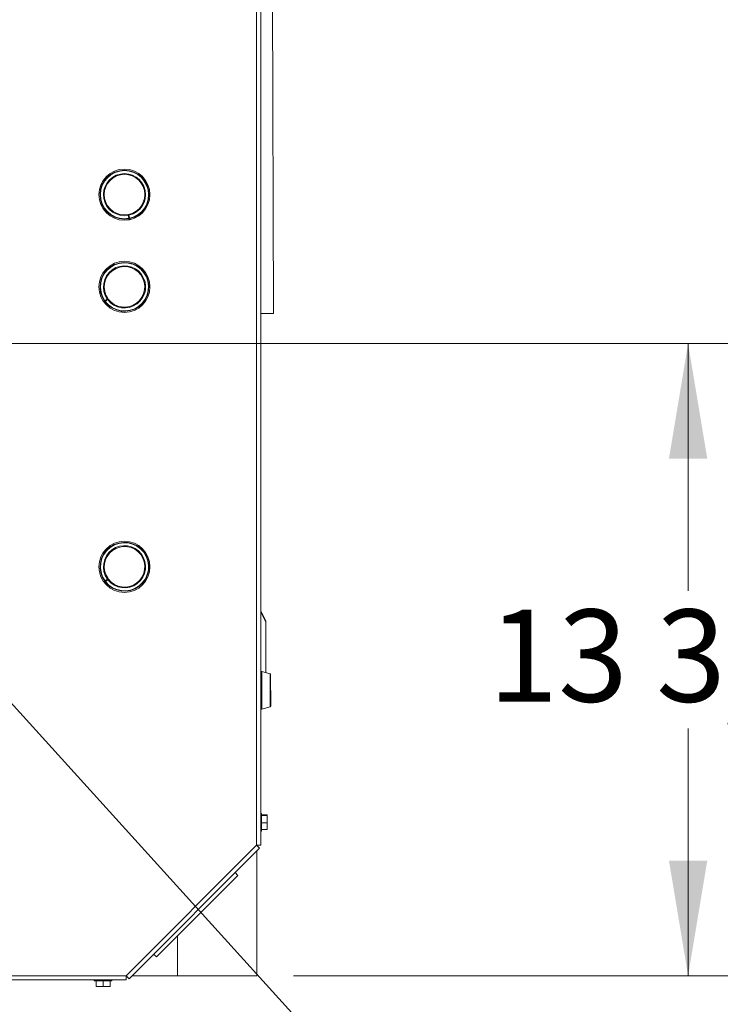
# Model space of a CAD drawing. Units: inches. Extents: x 1.8 to 19.8, y 3 to 16.2.
# Drawn here: x 13 to 14, y 12.3 to 13.6 of the extents above; entities that cross this region are included whole.
import ezdxf

# ---------------------------------------------------------------- set-up
doc = ezdxf.new("R2010")
doc.units = ezdxf.units.IN
doc.header["$MEASUREMENT"] = 0
doc.styles.add('SLDTEXTSTYLE0', font='TXT', dxfattribs={"width": 0.605})
doc.dimstyles.new('SLDDIMSTYLE0', dxfattribs={"dimtxt": 0.121338, "dimasz": 0.156, "dimexe": 0, "dimexo": 0.0625, "dimgap": 0.030334, "dimtad": 0, "dimtih": 1, "dimtoh": 1, "dimlfac": 16, "dimrnd": 1e-09, "dimzin": 12, "dimdsep": 46, "dimlunit": 5, "dimtxsty": 'SLDTEXTSTYLE0', "dimsah": 1, "dimcen": 0.09, "dimadec": 0, "dimazin": 3, "dimtfac": 1, "dimtdec": 3, "dimtofl": 0, "dimtmove": 0, "dimatfit": 3, "dimfxl": 1, "dimfrac": 2, "dimtolj": 1, "dimtzin": 12, "dimarcsym": 0})
doc.dimstyles.new('SLDDIMSTYLE1', dxfattribs={"dimtxt": 0.121338, "dimasz": 0.156, "dimexe": 0, "dimexo": 0.0625, "dimgap": 0.030334, "dimtad": 0, "dimtih": 1, "dimtoh": 1, "dimdec": 6, "dimlfac": 16, "dimrnd": 1e-09, "dimzin": 12, "dimdsep": 46, "dimlunit": 5, "dimtxsty": 'SLDTEXTSTYLE0', "dimsah": 1, "dimcen": 0.09, "dimadec": 0, "dimazin": 3, "dimtfac": 1, "dimtdec": 3, "dimtofl": 0, "dimtmove": 0, "dimatfit": 3, "dimfxl": 1, "dimfrac": 2, "dimtolj": 1, "dimtzin": 12, "dimarcsym": 0})
doc.dimstyles.new('SLDDIMSTYLE2', dxfattribs={"dimtxt": 0.121338, "dimasz": 0.156, "dimexe": 0, "dimexo": 0.0625, "dimgap": 0.030334, "dimtad": 0, "dimtih": 1, "dimtoh": 1, "dimdec": 6, "dimlfac": 16, "dimrnd": 1e-09, "dimzin": 12, "dimdsep": 46, "dimlunit": 5, "dimtxsty": 'SLDTEXTSTYLE0', "dimsah": 1, "dimcen": 0.09, "dimadec": 0, "dimazin": 3, "dimtfac": 1, "dimtdec": 3, "dimtmove": 0, "dimatfit": 0, "dimfxl": 1, "dimfrac": 2, "dimtolj": 1, "dimtzin": 12, "dimarcsym": 0})
doc.dimstyles.new('SLDDIMSTYLE3', dxfattribs={"dimtxt": 0.18, "dimasz": 0.156, "dimexe": 0, "dimexo": 0.0625, "dimgap": 0, "dimtad": 0, "dimtih": 1, "dimtoh": 1, "dimdec": 0, "dimrnd": 1e-09, "dimzin": 0, "dimdsep": 46, "dimlunit": 5, "dimtxsty": 'Standard', "dimsah": 1, "dimcen": 0.09, "dimadec": 0, "dimazin": 0, "dimtfac": 0.156, "dimtdec": 0, "dimtofl": 0, "dimtmove": 0, "dimatfit": 3, "dimfxl": 1, "dimfrac": 2, "dimtolj": 1, "dimtzin": 0, "dimarcsym": 0})

# ---------------------------------------------------------------- blocks, each defined once
blk = doc.blocks.new('_D_1')
at = {"color": 7, "linetype": 'Continuous', "lineweight": 0, "transparency": 16777216}
for p, q in [((13.3225, 12.253), (13.3225, 11.1643)), ((8.3261, 12.2473), (8.3261, 11.1643)), ((8.3261, 11.2893), (10.6923, 11.2893)), ((13.3225, 11.2893), (10.9564, 11.2893))]:
    blk.add_line(p, q, dxfattribs=at)
for points in [[(8.3261, 11.2893), (8.4821, 11.2633), (8.4821, 11.3153)], [(13.3225, 11.2893), (13.1665, 11.3153), (13.1665, 11.2633)]]:
    blk.add_solid(points, dxfattribs=at)
at = {"color": 7, "linetype": 'Continuous', "lineweight": 0, "transparency": 16777216, "insert": (10.6923, 11.3573), "char_height": 0.125, "attachment_point": 1, "style": 'SLDTEXTSTYLE0'}
blk.add_mtext('80"', dxfattribs=at)
blk = doc.blocks.new('_D_4')
at = {"color": 7, "linetype": 'Continuous', "lineweight": 0, "transparency": 16777216}
for p, q in [((12.493, 13.1098), (12.493, 11.6963)), ((13.3225, 12.253), (13.3225, 11.6963)), ((12.493, 11.8213), (12.243, 11.8213)), ((13.3225, 11.8213), (13.5725, 11.8213))]:
    blk.add_line(p, q, dxfattribs=at)
for points in [[(12.493, 11.8213), (12.337, 11.8473), (12.337, 11.7953)], [(13.3225, 11.8213), (13.4785, 11.7953), (13.4785, 11.8473)]]:
    blk.add_solid(points, dxfattribs=at)
at = {"color": 7, "linetype": 'Continuous', "lineweight": 0, "transparency": 16777216, "insert": (12.6368, 11.8892), "char_height": 0.125, "attachment_point": 1, "style": 'SLDTEXTSTYLE0'}
blk.add_mtext('13 1/4"', dxfattribs=at)
blk = doc.blocks.new('_D_6')
at = {"color": 7, "linetype": 'Continuous', "lineweight": 0, "transparency": 16777216}
for p, q in [((12.543, 13.1598), (14.0323, 13.1598)), ((13.9073, 13.1598), (13.9073, 12.8246)), ((13.9073, 12.303), (13.9073, 12.6382)), ((13.3725, 12.303), (14.0323, 12.303))]:
    blk.add_line(p, q, dxfattribs=at)
for points in [[(13.9073, 13.1598), (13.8813, 13.0038), (13.9333, 13.0038)], [(13.9073, 12.303), (13.9333, 12.459), (13.8813, 12.459)]]:
    blk.add_solid(points, dxfattribs=at)
at = {"color": 7, "linetype": 'Continuous', "lineweight": 0, "transparency": 16777216, "insert": (13.6364, 12.7994), "char_height": 0.125, "attachment_point": 1, "style": 'SLDTEXTSTYLE0'}
blk.add_mtext('13 3/4"', dxfattribs=at)

msp = doc.modelspace()

# ---------------------------------------------------------------- linework, layer by layer
at = {"color": 7, "linetype": 'Continuous', "lineweight": 0}
for p, q in [((13.32237892, 12.4798026), (13.32237892, 14.2979276)), ((13.32800392, 12.4798026), (13.32800392, 14.2979276)), ((13.3451971, 13.20074786), (13.34375953, 13.65324558)), ((13.14820313, 13.33468925), (13.14841216, 13.33364737)), ((13.14841216, 13.33364737), (13.1492114, 13.32966377)), ((13.14933135, 13.33383178), (13.14912231, 13.33487367)), ((13.15013058, 13.32984819), (13.14933135, 13.33383178)), ((13.1492114, 13.32966377), (13.14930977, 13.32917349)), ((13.15022895, 13.32935791), (13.15013058, 13.32984819)), ((13.11499575, 13.21667704), (13.11555698, 13.21590912)), ((13.11664376, 13.21786458), (13.1162401, 13.21756944)), ((13.11992356, 13.22026265), (13.11664376, 13.21786458)), ((13.11679343, 13.21681265), (13.11719709, 13.21710779)), ((13.11719709, 13.21710779), (13.12047689, 13.21950586)), ((13.12078137, 13.22088985), (13.11992356, 13.22026265)), ((13.12047689, 13.21950586), (13.12133471, 13.22013306)), ((13.32800392, 13.20069324), (13.3451971, 13.20074786)), ((13.12013731, 12.8405891), (13.11688861, 12.83814907)), ((13.11745162, 12.83739946), (13.12070032, 12.83983948)), ((13.12098699, 12.84122727), (13.12013731, 12.8405891)), ((13.12070032, 12.83983948), (13.12155, 12.84047766)), ((13.11688861, 12.83814907), (13.11648877, 12.83784876)), ((13.11705179, 12.83709915), (13.11745162, 12.83739946)), ((13.16495534, 12.8303448), (13.1649639, 12.8303334)), ((13.32800392, 12.79761372), (13.33480188, 12.7841251)), ((13.33480743, 12.78237818), (13.32800392, 12.79587781)), ((13.33480743, 12.78237818), (13.33480188, 12.7841251)), ((13.33502535, 12.71378266), (13.33480743, 12.78237818)), ((13.32814558, 12.71527548), (13.32800392, 12.71526426)), ((13.32896538, 12.71527809), (13.32814558, 12.71527548)), ((13.32814558, 12.71527548), (13.3283074, 12.66433824)), ((13.3291272, 12.66434084), (13.32896538, 12.71527809)), ((13.3406366, 12.71237019), (13.3291972, 12.71524973)), ((13.3291972, 12.71524973), (13.32935884, 12.66437067)), ((13.34077972, 12.66732284), (13.3406366, 12.71237019)), ((13.34134525, 12.71146403), (13.34148259, 12.66823348)), ((13.32935884, 12.66437067), (13.34077972, 12.66732284)), ((13.3283074, 12.66433824), (13.3291272, 12.66434084)), ((13.32919142, 12.5230526), (13.32800392, 12.5230526)), ((13.32919142, 12.4990526), (13.32919142, 12.5230526)), ((13.33669142, 12.52088349), (13.32919142, 12.52088349)), ((13.33669142, 12.52025289), (13.32919142, 12.52025289)), ((13.33669142, 12.52088349), (13.33669142, 12.52025289)), ((13.33669142, 12.52025289), (13.33669142, 12.510422)), ((13.33669142, 12.510422), (13.32919142, 12.510422)), ((13.33669142, 12.510422), (13.33669142, 12.50122171)), ((13.32800392, 12.4990526), (13.32919142, 12.4990526)), ((13.33669142, 12.50122171), (13.32919142, 12.50122171)), ((13.32237892, 12.4798026), (13.14550392, 12.3029276)), ((13.32237892, 12.4798026), (13.3263564, 12.47582512)), ((13.32800392, 12.4798026), (13.32237892, 12.4798026)), ((13.1494814, 12.29895012), (13.3263564, 12.47582512)), ((13.32250392, 12.3029901), (13.32250392, 12.47197264)), ((13.29693759, 12.43904186), (13.18645216, 12.32855643)), ((13.29693759, 12.43904186), (13.29325536, 12.44272409)), ((13.21494142, 12.35704569), (13.21494142, 12.3029901)), ((13.18276993, 12.33223865), (13.18645216, 12.32855643)), ((8.32612892, 12.3029276), (13.14550392, 12.3029276)), ((8.32612892, 12.2973026), (13.14550392, 12.2973026)), ((13.10225392, 12.2973026), (13.10225392, 12.2961151)), ((13.10225392, 12.2961151), (13.12625392, 12.2961151)), ((13.10472267, 12.2886151), (13.10472267, 12.2961151)), ((13.11425392, 12.2886151), (13.11425392, 12.2961151)), ((13.12378517, 12.2886151), (13.12378517, 12.2961151)), ((13.12625392, 12.2961151), (13.12625392, 12.2973026)), ((13.1494814, 12.29895012), (13.14550392, 12.3029276)), ((13.14550392, 12.3029276), (13.14550392, 12.2973026)), ((13.15352137, 12.3029901), (13.21494142, 12.3029901)), ((13.21494142, 12.3029901), (13.32250392, 12.3029901)), ((13.11425392, 12.2886151), (13.10472267, 12.2886151)), ((13.12378517, 12.2886151), (13.11425392, 12.2886151))]:
    msp.add_line(p, q, dxfattribs=at)
at = {"color": 7, "linetype": 'Continuous', "lineweight": 0, "flags": 128}
msp.add_lwpolyline([(13.32800392, 12.6643877), (13.32812445, 12.66435567), (13.3283074, 12.66433824)], dxfattribs=at)
at = {"color": 7, "linetype": 'Continuous', "lineweight": 0}
for centre in [(13.14316017, 13.3617401), (13.14316017, 13.2367401), (13.14316017, 12.85727135)]:
    msp.add_circle(centre, 0.03465625, dxfattribs=at)
for centre, radius, start, end in [((13.14325392, 13.36174023), 0.033125, 282.15557831, 280.53394552), ((13.14325392, 13.36174023), 0.032625, 282.16800546, 280.52151837), ((13.14325392, 13.36174023), 0.0285625, 282.28510686, 280.40441697), ((13.14325392, 13.36174023), 0.0275, 282.32144182, 280.36808201), ((13.14325392, 13.23674023), 0.033125, 216.98365722, 215.36202443), ((13.14325392, 13.23674023), 0.032625, 216.99608438, 215.34959728), ((13.14325392, 13.23674023), 0.0285625, 217.11318577, 215.23249589), ((13.14325392, 13.23674023), 0.0275, 217.14952073, 215.19616092), ((13.14325392, 12.85736523), 0.033125, 217.72021441, 216.09858162), ((13.14325392, 12.85736523), 0.032625, 217.73264157, 216.08615447), ((13.14325392, 12.85736523), 0.0285625, 217.84974296, 215.96905307), ((13.14325392, 12.85736523), 0.0275, 217.88607792, 215.93271811), ((13.32896836, 12.71434059), 0.0009375, 75.87098401, 90.18202527), ((13.34040776, 12.71146105), 0.0009375, 0.18202527, 75.87098401), ((13.3405451, 12.6682305), 0.0009375, 284.49306653, 0.18202527), ((13.32912422, 12.66527834), 0.0009375, 270.18202527, 284.49306653)]:
    msp.add_arc(centre, radius, start, end, dxfattribs=at)
for points, knots in [([(13.14930977, 13.32917349), (13.14931875, 13.32912872), (13.14939249, 13.32876118), (13.14946377, 13.32840588), (13.14952637, 13.32809387)], [0, 0, 0, 0, 0.1218131609, 1, 1, 1, 1]), ([(13.15044897, 13.3282613), (13.15042751, 13.32836823), (13.15035929, 13.32870824), (13.15028196, 13.32909369), (13.15022895, 13.32935791)], [0, 0, 0, 0, 0.31449288863, 1, 1, 1, 1]), ([(13.1162401, 13.21756944), (13.11620336, 13.21754258), (13.11588483, 13.21730968), (13.11547468, 13.2170098), (13.11517741, 13.21679244), (13.1151169, 13.2167482)], [0, 0, 0, 0, 0.09407462964, 0.81558417989, 1, 1, 1, 1]), ([(13.11556092, 13.21591149), (13.11575565, 13.21605387), (13.11614065, 13.21633536), (13.11657753, 13.21665479), (13.11679343, 13.21681265)], [0, 0, 0, 0, 0.50579464486, 1, 1, 1, 1]), ([(13.11648877, 12.83784876), (13.11645236, 12.83782141), (13.11613665, 12.83758429), (13.11566349, 12.83722891), (13.11531332, 12.83696591), (13.11519529, 12.83687725)], [0, 0, 0, 0, 0.0795584356, 0.6897353906, 1, 1, 1, 1]), ([(13.1157997, 12.83615874), (13.11600266, 12.83631117), (13.11639397, 12.83660507), (13.11683804, 12.83693861), (13.11705179, 12.83709915)], [0, 0, 0, 0, 0.5186559784, 1, 1, 1, 1])]:
    msp.add_open_spline(points, degree=3, knots=knots, dxfattribs=at)

# ---------------------------------------------------------------- dimensions: what is measured, and where the dimension line sits
for base, p1, p2, angle, dimstyle, picture, middle in [((13.32250392, 11.82126265), (12.49300392, 13.1598026), (13.32250392, 12.3029901), 0, 'SLDDIMSTYLE2', '_D_4', (12.90775392, 11.82126265)), ((13.9073431, 13.1598026), (13.32250392, 12.3029901), (12.49300392, 13.1598026), 90, 'SLDDIMSTYLE1', '_D_6', (13.9073431, 12.73139635)), ((13.32250392, 11.28934876), (8.32612892, 12.2973026), (13.32250392, 12.3029901), 0, 'SLDDIMSTYLE0', '_D_1', (10.82431642, 11.28934876))]:
    dim = msp.add_linear_dim(base=base, p1=p1, p2=p2, angle=angle, dimstyle=dimstyle, dxfattribs=at)
    dim.commit()
    dim.dimension.update_dxf_attribs({"geometry": picture, "text_midpoint": middle, "dimtype": 160})

# ---------------------------------------------------------------- leaders
msp.add_leader([(12.69168851, 13.00171143), (13.68597182, 11.90391499), (13.93597182, 11.90391499)], dimstyle='SLDDIMSTYLE3', dxfattribs=at)

doc.saveas('drawing.dxf')
